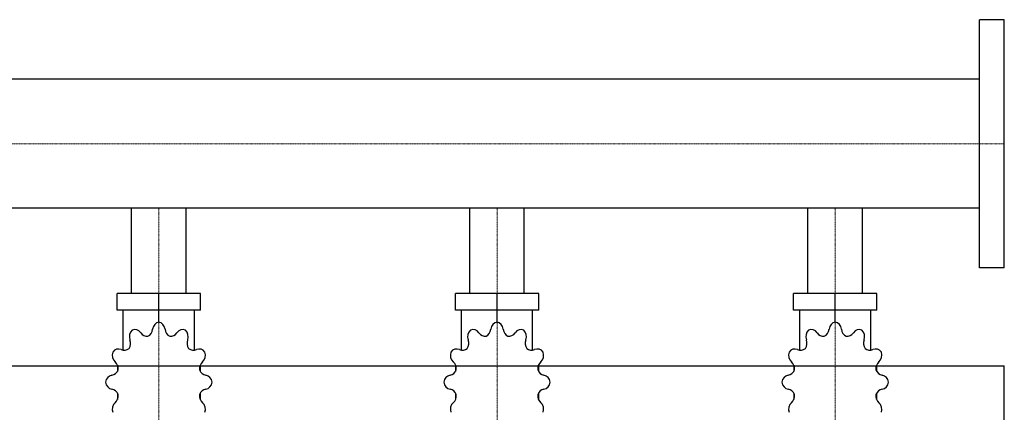
# Model space of a CAD drawing. Extents: x -20 to 1500, y -470 to 542.
# Drawn here: x 627 to 1500, y 194 to 542 of the extents above; entities that cross this region are included whole.
import ezdxf

# ---------------------------------------------------------------- set-up
doc = ezdxf.new("R2010")
doc.units = 0
doc.linetypes.add('DASHDOT', pattern=[1, 0.5, -0.25, 0, -0.25])
doc.layers.get('0').update_dxf_attribs({"color": 124})
doc.layers.add('CP_AXIS', color=143, linetype='DASHDOT', lineweight=18)

msp = doc.modelspace()

# ---------------------------------------------------------------- linework, layer by layer
for p, q in [((1478, 322), (1478, 542)), ((1500, 542), (1478, 542)), ((1500, 322), (1500, 542)), ((1478, 489.15), (385.69, 489.15)), ((1478, 374.85), (385.69, 374.85)), ((725.85, 299), (725.85, 374.85)), ((774.15, 299), (774.15, 374.85)), ((1025.85, 299), (1025.85, 374.85)), ((1074.15, 299), (1074.15, 374.85)), ((1325.85, 299), (1325.85, 374.85)), ((1374.15, 299), (1374.15, 374.85)), ((1500, 322), (1478, 322)), ((786.96, 299), (713.04, 299)), ((713.04, 284.17), (713.04, 299)), ((750, 273.78), (750, 299)), ((786.96, 284.17), (786.96, 299)), ((1086.96, 299), (1013.04, 299)), ((1013.04, 284.17), (1013.04, 299)), ((1050, 273.78), (1050, 299)), ((1086.96, 284.17), (1086.96, 299)), ((1386.96, 299), (1313.04, 299)), ((1313.04, 284.17), (1313.04, 299)), ((1350, 273.78), (1350, 299)), ((1386.96, 284.17), (1386.96, 299)), ((786.96, 284.17), (713.04, 284.17)), ((718.48, 248.74), (718.48, 284.17)), ((781.52, 248.74), (781.52, 284.17)), ((1086.96, 284.17), (1013.04, 284.17)), ((1018.48, 248.74), (1018.48, 284.17)), ((1081.52, 248.74), (1081.52, 284.17)), ((1386.96, 284.17), (1313.04, 284.17)), ((1318.48, 248.74), (1318.48, 284.17)), ((1381.52, 248.74), (1381.52, 284.17)), ((750, 273.78), (750, 276.75)), ((1050, 273.78), (1050, 276.75)), ((1350, 273.78), (1350, 276.75)), ((0, 235), (1500, 235)), ((713.35, 235.37), (713.23, 235.21)), ((713.4, 235.21), (713.23, 235.21)), ((713.23, 235.21), (713.23, 230.02)), ((786.77, 235.21), (786.6, 235.21)), ((786.65, 235.37), (786.77, 235.21)), ((786.77, 235.21), (786.77, 230.02)), ((1013.35, 235.37), (1013.23, 235.21)), ((1013.4, 235.21), (1013.23, 235.21)), ((1013.23, 235.21), (1013.23, 230.02)), ((1086.77, 235.21), (1086.6, 235.21)), ((1086.65, 235.37), (1086.77, 235.21)), ((1086.77, 235.21), (1086.77, 230.02)), ((1313.35, 235.37), (1313.23, 235.21)), ((1313.4, 235.21), (1313.23, 235.21)), ((1313.23, 235.21), (1313.23, 230.02)), ((1386.77, 235.21), (1386.6, 235.21)), ((1386.65, 235.37), (1386.77, 235.21)), ((1386.77, 235.21), (1386.77, 230.02)), ((1500, -235), (1500, 235)), ((713.23, 210.73), (713.23, 205.1)), ((786.77, 210.73), (786.77, 205.1)), ((1013.23, 210.73), (1013.23, 205.1)), ((1086.77, 210.73), (1086.77, 205.1)), ((1313.23, 210.73), (1313.23, 205.1)), ((1386.77, 210.73), (1386.77, 205.1)), ((713.23, 205.54), (713.4, 205.54)), ((713.35, 205.38), (713.23, 205.54)), ((786.6, 205.54), (786.77, 205.54)), ((786.65, 205.38), (786.77, 205.54)), ((1013.23, 205.54), (1013.4, 205.54)), ((1013.35, 205.38), (1013.23, 205.54)), ((1086.6, 205.54), (1086.77, 205.54)), ((1086.65, 205.38), (1086.77, 205.54)), ((1313.23, 205.54), (1313.4, 205.54)), ((1313.35, 205.38), (1313.23, 205.54)), ((1386.6, 205.54), (1386.77, 205.54)), ((1386.65, 205.38), (1386.77, 205.54))]:
    msp.add_line(p, q)
for centre, major_axis, start_param, end_param in [((751.02, 266.45), (0, 7.42), 0.156379, 1.437356), ((748.98, 266.45), (0, 7.42), -1.437356, -0.156379), ((1051.02, 266.45), (0, 7.42), 0.156379, 1.437356), ((1048.98, 266.45), (0, 7.42), -1.437356, -0.156379), ((1351.02, 266.45), (0, 7.42), 0.156379, 1.437356), ((1348.98, 266.45), (0, 7.42), -1.437356, -0.156379), ((730.49, 260.86), (0, 7.42), 0.679978, 1.960955), ((728.72, 259.7), (0, 7.42), -0.913757, 0.36722), ((739.46, 269.06), (0, 7.91), 2.227836, 3.263568), ((737.58, 268.49), (0, 7.91), 3.543217, 4.578949), ((762.42, 268.49), (0, 7.91), 1.704237, 2.739969), ((760.54, 269.06), (0, 7.91), 3.019618, 4.05535), ((771.28, 259.7), (0, 7.42), -0.36722, 0.913757), ((769.51, 260.86), (0, 7.42), 4.322231, 5.603208), ((1030.49, 260.86), (0, 7.42), 0.679978, 1.960955), ((1028.72, 259.7), (0, 7.42), -0.913757, 0.36722), ((1039.46, 269.06), (0, 7.91), 2.227836, 3.263568), ((1037.58, 268.49), (0, 7.91), 3.543217, 4.578949), ((1062.42, 268.49), (0, 7.91), 1.704237, 2.739969), ((1060.54, 269.06), (0, 7.91), 3.019618, 4.05535), ((1071.28, 259.7), (0, 7.42), -0.36722, 0.913757), ((1069.51, 260.86), (0, 7.42), 4.322231, 5.603208), ((1330.49, 260.86), (0, 7.42), 0.679978, 1.960955), ((1328.72, 259.7), (0, 7.42), -0.913757, 0.36722), ((1339.46, 269.06), (0, 7.91), 2.227836, 3.263568), ((1337.58, 268.49), (0, 7.91), 3.543217, 4.578949), ((1362.42, 268.49), (0, 7.91), 1.704237, 2.739969), ((1360.54, 269.06), (0, 7.91), 3.019618, 4.05535), ((1371.28, 259.7), (0, 7.42), -0.36722, 0.913757), ((1369.51, 260.86), (0, 7.42), 4.322231, 5.603208), ((717.95, 255.03), (0, 7.91), 4.066815, 5.102547), ((782.05, 255.03), (0, 7.91), 1.180638, 2.21637), ((1017.95, 255.03), (0, 7.91), 4.066815, 5.102547), ((1082.05, 255.03), (0, 7.91), 1.180638, 2.21637), ((1317.95, 255.03), (0, 7.91), 4.066815, 5.102547), ((1382.05, 255.03), (0, 7.91), 1.180638, 2.21637), ((715.19, 244.42), (0, 7.42), 1.203577, 2.484554), ((714.17, 242.42), (0, 7.42), -0.390158, 0.890819), ((719.33, 256.59), (0, 7.91), 2.751434, 3.787166), ((780.67, 256.59), (0, 7.91), 2.496019, 3.531751), ((785.83, 242.42), (0, 7.42), -0.890819, 0.390158), ((784.81, 244.42), (0, 7.42), 3.798632, 5.079609), ((1015.19, 244.42), (0, 7.42), 1.203577, 2.484554), ((1014.17, 242.42), (0, 7.42), -0.390158, 0.890819), ((1019.33, 256.59), (0, 7.91), 2.751434, 3.787166), ((1080.67, 256.59), (0, 7.91), 2.496019, 3.531751), ((1085.83, 242.42), (0, 7.42), -0.890819, 0.390158), ((1084.81, 244.42), (0, 7.42), 3.798632, 5.079609), ((1315.19, 244.42), (0, 7.42), 1.203577, 2.484554), ((1314.17, 242.42), (0, 7.42), -0.390158, 0.890819), ((1319.33, 256.59), (0, 7.91), 2.751434, 3.787166), ((1380.67, 256.59), (0, 7.91), 2.496019, 3.531751), ((1385.83, 242.42), (0, 7.42), -0.890819, 0.390158), ((1384.81, 244.42), (0, 7.42), 3.798632, 5.079609), ((706.9, 232.28), (0, 7.91), 4.590414, 5.626146), ((793.1, 232.28), (0, 7.91), 0.657039, 1.692771), ((1006.9, 232.28), (0, 7.91), 4.590414, 5.626146), ((1093.1, 232.28), (0, 7.91), 0.657039, 1.692771), ((1306.9, 232.28), (0, 7.91), 4.590414, 5.626146), ((1393.1, 232.28), (0, 7.91), 0.657039, 1.692771), ((707.41, 234.41), (0, 7.91), 3.275033, 4.310765), ((792.59, 234.41), (0, 7.91), 1.97242, 3.008152), ((1007.41, 234.41), (0, 7.91), 3.275033, 4.310765), ((1092.59, 234.41), (0, 7.91), 1.97242, 3.008152), ((1307.41, 234.41), (0, 7.91), 3.275033, 4.310765), ((1392.59, 234.41), (0, 7.91), 1.97242, 3.008152), ((709.21, 219.22), (0, 7.42), 0.133441, 1.414417), ((709.21, 221.53), (0, 7.42), 1.727175, 3.008152), ((790.79, 219.22), (0, 7.42), -1.414417, -0.13344), ((790.79, 221.53), (0, 7.42), 3.275033, 4.55601), ((1009.21, 219.22), (0, 7.42), 0.133441, 1.414417), ((1009.21, 221.53), (0, 7.42), 1.727175, 3.008152), ((1090.79, 219.22), (0, 7.42), -1.414417, -0.13344), ((1090.79, 221.53), (0, 7.42), 3.275033, 4.55601), ((1309.21, 219.22), (0, 7.42), 0.133441, 1.414417), ((1309.21, 221.53), (0, 7.42), 1.727175, 3.008152), ((1390.79, 219.22), (0, 7.42), -1.414417, -0.13344), ((1390.79, 221.53), (0, 7.42), 3.275033, 4.55601), ((707.41, 206.34), (0, 7.91), -1.169172, -0.13344), ((792.59, 206.34), (0, 7.91), 0.13344, 1.169172), ((1007.41, 206.34), (0, 7.91), -1.169172, -0.13344), ((1092.59, 206.34), (0, 7.91), 0.13344, 1.169172), ((1307.41, 206.34), (0, 7.91), -1.169172, -0.13344), ((1392.59, 206.34), (0, 7.91), 0.13344, 1.169172), ((715.19, 196.34), (0, 7.42), 0.657039, 1.938016), ((706.9, 208.47), (0, 7.91), 3.798632, 4.834364), ((793.1, 208.47), (0, 7.91), 1.448822, 2.484553), ((784.81, 196.34), (0, 7.42), 4.345169, 5.626146), ((1015.19, 196.34), (0, 7.42), 0.657039, 1.938016), ((1006.9, 208.47), (0, 7.91), 3.798632, 4.834364), ((1093.1, 208.47), (0, 7.91), 1.448822, 2.484553), ((1084.81, 196.34), (0, 7.42), 4.345169, 5.626146), ((1315.19, 196.34), (0, 7.42), 0.657039, 1.938016), ((1306.9, 208.47), (0, 7.91), 3.798632, 4.834364), ((1393.1, 208.47), (0, 7.91), 1.448822, 2.484553), ((1384.81, 196.34), (0, 7.42), 4.345169, 5.626146)]:
    msp.add_ellipse(centre, major_axis=major_axis, ratio=0.885191, start_param=start_param, end_param=end_param)
at = {"layer": 'CP_AXIS'}
for p, q in [((1500, 432), (0, 432)), ((750, 374.85), (750, 299)), ((1050, 374.85), (1050, 299)), ((1350, 374.85), (1350, 299)), ((750, 299), (750, 75)), ((1050, 299), (1050, 75)), ((1350, 299), (1350, 75))]:
    msp.add_line(p, q, dxfattribs=at)

doc.saveas('drawing.dxf')
